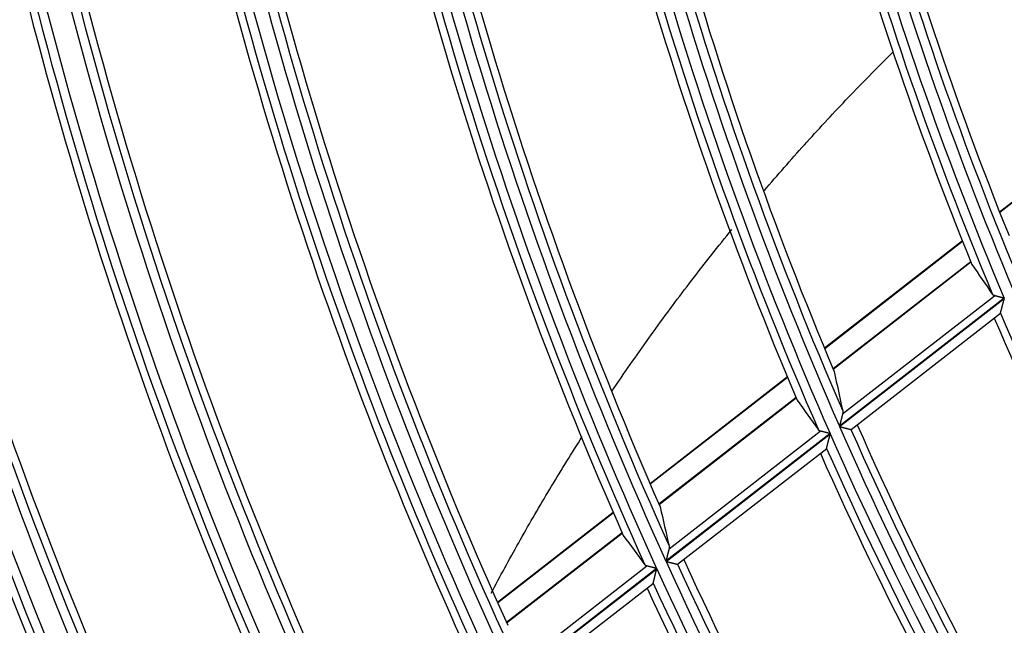
# Model space of a CAD drawing. Units: millimetres. Extents: x 442 to 8862, y 35 to 6040.
# Drawn here: x 1826 to 1879, y 3167 to 3200 of the extents above; entities that cross this region are included whole.
import ezdxf

# ---------------------------------------------------------------- set-up
doc = ezdxf.new("R2010")
doc.units = ezdxf.units.MM
doc.layers.add('LG-Product', color=3, linetype='Continuous')

msp = doc.modelspace()

# ---------------------------------------------------------------- linework, layer by layer
at = {"layer": 'LG-Product', "linetype": 'Continuous'}
for p, q in [((1885.781, 3195.211), (1878.31, 3189.405)), ((1885.791, 3195.185), (1878.321, 3189.379)), ((1876.306, 3187.847), (1868.874, 3182.07)), ((1876.317, 3187.821), (1868.884, 3182.044)), ((1876.758, 3186.727), (1869.337, 3180.96)), ((1869.342, 3180.949), (1876.762, 3186.716)), ((1878.557, 3184.762), (1869.679, 3177.862)), ((1869.686, 3177.846), (1878.564, 3184.747)), ((1869.852, 3178.541), (1878.032, 3184.899)), ((1870.305, 3177.694), (1878.364, 3183.958)), ((1866.879, 3180.519), (1859.477, 3174.766)), ((1866.889, 3180.494), (1859.488, 3174.741)), ((1867.346, 3179.412), (1859.955, 3173.668)), ((1859.96, 3173.657), (1867.35, 3179.401)), ((1860.497, 3171.27), (1868.648, 3177.605)), ((1870.296, 3177.692), (1870.304, 3177.693)), ((1869.177, 3177.471), (1860.331, 3170.595)), ((1860.338, 3170.58), (1869.183, 3177.456)), ((1860.961, 3170.432), (1868.992, 3176.674)), ((1857.49, 3173.222), (1851.253, 3168.374)), ((1857.501, 3173.196), (1851.264, 3168.348)), ((1857.971, 3172.125), (1851.742, 3167.284)), ((1851.747, 3167.273), (1857.976, 3172.114)), ((1859.83, 3170.206), (1852.144, 3164.232)), ((1852.151, 3164.217), (1859.837, 3170.191)), ((1852.306, 3164.903), (1859.298, 3170.337)), ((1860.952, 3170.429), (1860.96, 3170.431)), ((1852.777, 3164.07), (1859.657, 3169.418))]:
    msp.add_line(p, q, dxfattribs=at)
for points in [[(1865.634, 3190.568), (1865.767, 3190.724), (1865.9, 3190.879), (1866.033, 3191.034), (1866.167, 3191.188), (1866.301, 3191.343), (1866.435, 3191.497), (1866.569, 3191.651), (1866.704, 3191.805), (1866.839, 3191.958), (1866.974, 3192.112), (1867.109, 3192.265), (1867.245, 3192.417), (1867.381, 3192.57), (1867.517, 3192.722), (1867.654, 3192.875), (1867.79, 3193.027), (1867.927, 3193.178), (1868.065, 3193.33), (1868.202, 3193.481), (1868.34, 3193.632), (1868.478, 3193.783), (1868.617, 3193.934), (1868.755, 3194.084), (1868.894, 3194.234), (1869.033, 3194.384), (1869.173, 3194.534), (1869.313, 3194.683), (1869.453, 3194.832), (1869.593, 3194.981), (1869.734, 3195.13), (1869.874, 3195.279), (1870.015, 3195.427), (1870.157, 3195.575), (1870.298, 3195.723), (1870.44, 3195.871), (1870.582, 3196.018), (1870.725, 3196.166), (1870.868, 3196.313), (1871.011, 3196.459), (1871.154, 3196.606), (1871.297, 3196.752), (1871.441, 3196.898), (1871.585, 3197.044), (1871.73, 3197.19), (1871.874, 3197.335), (1872.019, 3197.48), (1872.164, 3197.625), (1872.31, 3197.77), (1872.455, 3197.914), (1872.601, 3198.059)], [(1857.421, 3179.748), (1857.543, 3179.929), (1857.665, 3180.109), (1857.787, 3180.289), (1857.91, 3180.469), (1858.033, 3180.648), (1858.156, 3180.828), (1858.28, 3181.007), (1858.403, 3181.185), (1858.528, 3181.364), (1858.652, 3181.542), (1858.777, 3181.72), (1858.902, 3181.898), (1859.027, 3182.075), (1859.153, 3182.252), (1859.279, 3182.429), (1859.405, 3182.606), (1859.532, 3182.782), (1859.659, 3182.958), (1859.786, 3183.134), (1859.913, 3183.31), (1860.041, 3183.485), (1860.169, 3183.661), (1860.297, 3183.835), (1860.426, 3184.01), (1860.555, 3184.184), (1860.685, 3184.359), (1860.814, 3184.532), (1860.944, 3184.706), (1861.074, 3184.879), (1861.205, 3185.053), (1861.336, 3185.225), (1861.467, 3185.398), (1861.598, 3185.57), (1861.73, 3185.743), (1861.862, 3185.914), (1861.994, 3186.086), (1862.127, 3186.257), (1862.26, 3186.428), (1862.393, 3186.599), (1862.527, 3186.77), (1862.66, 3186.94), (1862.795, 3187.11), (1862.929, 3187.28), (1863.064, 3187.45), (1863.199, 3187.619), (1863.334, 3187.788), (1863.47, 3187.957), (1863.606, 3188.125), (1863.742, 3188.294), (1863.879, 3188.462)], [(1878.032, 3184.899), (1878.03, 3184.9), (1878.027, 3184.901), (1878.025, 3184.902), (1878.022, 3184.902), (1878.019, 3184.903), (1878.017, 3184.904), (1878.014, 3184.905), (1878.012, 3184.906), (1878.01, 3184.907), (1878.007, 3184.908), (1878.005, 3184.909), (1878.002, 3184.91), (1878, 3184.911), (1877.998, 3184.912), (1877.996, 3184.913), (1877.993, 3184.914), (1877.991, 3184.915), (1877.989, 3184.916), (1877.987, 3184.918), (1877.985, 3184.919), (1877.983, 3184.92), (1877.981, 3184.921), (1877.978, 3184.923), (1877.976, 3184.924), (1877.974, 3184.925), (1877.973, 3184.927), (1877.971, 3184.928), (1877.969, 3184.929), (1877.967, 3184.931), (1877.965, 3184.932), (1877.963, 3184.934), (1877.961, 3184.935), (1877.959, 3184.937), (1877.958, 3184.938), (1877.956, 3184.94), (1877.954, 3184.942), (1877.953, 3184.943), (1877.951, 3184.945), (1877.949, 3184.946), (1877.948, 3184.948), (1877.946, 3184.95), (1877.945, 3184.952), (1877.943, 3184.953), (1877.941, 3184.955), (1877.94, 3184.957), (1877.939, 3184.959), (1877.937, 3184.961), (1877.936, 3184.962), (1877.934, 3184.964), (1877.933, 3184.966)], [(1878.557, 3184.762), (1878.545, 3184.765), (1878.533, 3184.768), (1878.521, 3184.771), (1878.509, 3184.775), (1878.497, 3184.778), (1878.486, 3184.781), (1878.474, 3184.784), (1878.462, 3184.787), (1878.45, 3184.79), (1878.438, 3184.793), (1878.427, 3184.796), (1878.415, 3184.799), (1878.404, 3184.802), (1878.392, 3184.805), (1878.38, 3184.808), (1878.369, 3184.811), (1878.357, 3184.814), (1878.346, 3184.817), (1878.334, 3184.82), (1878.323, 3184.823), (1878.312, 3184.826), (1878.3, 3184.829), (1878.289, 3184.832), (1878.278, 3184.835), (1878.267, 3184.838), (1878.256, 3184.841), (1878.245, 3184.844), (1878.235, 3184.846), (1878.224, 3184.849), (1878.214, 3184.852), (1878.203, 3184.855), (1878.193, 3184.857), (1878.183, 3184.86), (1878.173, 3184.863), (1878.163, 3184.865), (1878.153, 3184.868), (1878.143, 3184.87), (1878.134, 3184.873), (1878.124, 3184.875), (1878.115, 3184.878), (1878.106, 3184.88), (1878.097, 3184.882), (1878.088, 3184.885), (1878.079, 3184.887), (1878.071, 3184.889), (1878.063, 3184.891), (1878.055, 3184.893), (1878.047, 3184.895), (1878.04, 3184.897), (1878.032, 3184.899)], [(1878.359, 3183.959), (1878.36, 3183.964), (1878.361, 3183.969), (1878.363, 3183.976), (1878.365, 3183.983), (1878.367, 3183.992), (1878.37, 3184.001), (1878.372, 3184.012), (1878.375, 3184.023), (1878.378, 3184.035), (1878.382, 3184.047), (1878.385, 3184.06), (1878.388, 3184.074), (1878.392, 3184.087), (1878.396, 3184.102), (1878.4, 3184.117), (1878.404, 3184.132), (1878.408, 3184.148), (1878.412, 3184.164), (1878.416, 3184.18), (1878.42, 3184.196), (1878.425, 3184.213), (1878.429, 3184.23), (1878.433, 3184.247), (1878.438, 3184.264), (1878.442, 3184.281), (1878.447, 3184.299), (1878.452, 3184.317), (1878.456, 3184.335), (1878.461, 3184.353), (1878.466, 3184.371), (1878.47, 3184.389), (1878.475, 3184.408), (1878.48, 3184.426), (1878.485, 3184.445), (1878.49, 3184.463), (1878.495, 3184.482), (1878.499, 3184.5), (1878.504, 3184.519), (1878.509, 3184.538), (1878.514, 3184.556), (1878.519, 3184.575), (1878.524, 3184.594), (1878.529, 3184.613), (1878.534, 3184.632), (1878.539, 3184.651), (1878.544, 3184.67), (1878.549, 3184.689), (1878.554, 3184.708), (1878.559, 3184.727), (1878.564, 3184.747)], [(1869.859, 3178.69), (1869.859, 3178.688), (1869.86, 3178.685), (1869.86, 3178.682), (1869.861, 3178.68), (1869.861, 3178.677), (1869.862, 3178.674), (1869.862, 3178.672), (1869.862, 3178.669), (1869.863, 3178.666), (1869.863, 3178.663), (1869.863, 3178.66), (1869.864, 3178.658), (1869.864, 3178.655), (1869.864, 3178.652), (1869.864, 3178.649), (1869.864, 3178.646), (1869.864, 3178.643), (1869.864, 3178.641), (1869.865, 3178.638), (1869.865, 3178.635), (1869.865, 3178.632), (1869.864, 3178.629), (1869.864, 3178.626), (1869.864, 3178.623), (1869.864, 3178.62), (1869.864, 3178.617), (1869.864, 3178.614), (1869.864, 3178.611), (1869.863, 3178.608), (1869.863, 3178.605), (1869.863, 3178.602), (1869.863, 3178.599), (1869.862, 3178.596), (1869.862, 3178.592), (1869.861, 3178.589), (1869.861, 3178.586), (1869.861, 3178.583), (1869.86, 3178.58), (1869.86, 3178.577), (1869.859, 3178.574), (1869.858, 3178.57), (1869.858, 3178.567), (1869.857, 3178.564), (1869.857, 3178.561), (1869.856, 3178.557), (1869.855, 3178.554), (1869.854, 3178.551), (1869.854, 3178.548), (1869.853, 3178.544), (1869.852, 3178.541)], [(1869.852, 3178.541), (1869.849, 3178.53), (1869.847, 3178.52), (1869.844, 3178.509), (1869.841, 3178.497), (1869.838, 3178.486), (1869.835, 3178.474), (1869.832, 3178.463), (1869.829, 3178.451), (1869.826, 3178.438), (1869.823, 3178.426), (1869.82, 3178.413), (1869.816, 3178.401), (1869.813, 3178.388), (1869.81, 3178.375), (1869.806, 3178.362), (1869.803, 3178.348), (1869.8, 3178.335), (1869.796, 3178.321), (1869.793, 3178.308), (1869.789, 3178.294), (1869.786, 3178.28), (1869.782, 3178.267), (1869.779, 3178.253), (1869.775, 3178.239), (1869.772, 3178.225), (1869.768, 3178.211), (1869.764, 3178.197), (1869.761, 3178.183), (1869.757, 3178.169), (1869.754, 3178.154), (1869.75, 3178.14), (1869.746, 3178.126), (1869.743, 3178.111), (1869.739, 3178.097), (1869.735, 3178.083), (1869.732, 3178.068), (1869.728, 3178.054), (1869.724, 3178.039), (1869.721, 3178.024), (1869.717, 3178.01), (1869.713, 3177.995), (1869.709, 3177.98), (1869.706, 3177.965), (1869.702, 3177.951), (1869.698, 3177.936), (1869.694, 3177.921), (1869.691, 3177.906), (1869.687, 3177.891), (1869.683, 3177.876), (1869.679, 3177.862)], [(1868.648, 3177.605), (1868.645, 3177.606), (1868.643, 3177.607), (1868.64, 3177.607), (1868.637, 3177.608), (1868.635, 3177.609), (1868.632, 3177.61), (1868.63, 3177.611), (1868.627, 3177.611), (1868.625, 3177.612), (1868.623, 3177.613), (1868.62, 3177.614), (1868.618, 3177.615), (1868.615, 3177.616), (1868.613, 3177.617), (1868.611, 3177.618), (1868.609, 3177.62), (1868.606, 3177.621), (1868.604, 3177.622), (1868.602, 3177.623), (1868.6, 3177.624), (1868.598, 3177.625), (1868.596, 3177.627), (1868.594, 3177.628), (1868.592, 3177.629), (1868.59, 3177.631), (1868.588, 3177.632), (1868.586, 3177.633), (1868.584, 3177.635), (1868.582, 3177.636), (1868.58, 3177.638), (1868.578, 3177.639), (1868.576, 3177.64), (1868.574, 3177.642), (1868.573, 3177.643), (1868.571, 3177.645), (1868.569, 3177.647), (1868.567, 3177.648), (1868.566, 3177.65), (1868.564, 3177.652), (1868.562, 3177.653), (1868.561, 3177.655), (1868.559, 3177.657), (1868.558, 3177.658), (1868.556, 3177.66), (1868.554, 3177.662), (1868.553, 3177.664), (1868.552, 3177.666), (1868.55, 3177.667), (1868.549, 3177.669), (1868.547, 3177.671)], [(1869.177, 3177.471), (1869.165, 3177.474), (1869.153, 3177.477), (1869.141, 3177.48), (1869.129, 3177.483), (1869.117, 3177.486), (1869.105, 3177.489), (1869.093, 3177.492), (1869.081, 3177.495), (1869.069, 3177.498), (1869.057, 3177.501), (1869.046, 3177.504), (1869.034, 3177.507), (1869.022, 3177.51), (1869.01, 3177.513), (1868.999, 3177.516), (1868.987, 3177.519), (1868.976, 3177.522), (1868.964, 3177.525), (1868.953, 3177.528), (1868.941, 3177.531), (1868.93, 3177.534), (1868.918, 3177.537), (1868.907, 3177.539), (1868.896, 3177.542), (1868.885, 3177.545), (1868.874, 3177.548), (1868.863, 3177.551), (1868.852, 3177.553), (1868.841, 3177.556), (1868.831, 3177.559), (1868.82, 3177.561), (1868.81, 3177.564), (1868.8, 3177.567), (1868.79, 3177.569), (1868.78, 3177.572), (1868.77, 3177.574), (1868.76, 3177.577), (1868.75, 3177.579), (1868.741, 3177.582), (1868.731, 3177.584), (1868.722, 3177.586), (1868.713, 3177.589), (1868.704, 3177.591), (1868.696, 3177.593), (1868.687, 3177.595), (1868.679, 3177.597), (1868.671, 3177.599), (1868.663, 3177.601), (1868.655, 3177.603), (1868.648, 3177.605)], [(1869.686, 3177.846), (1869.702, 3177.842), (1869.718, 3177.838), (1869.734, 3177.834), (1869.75, 3177.83), (1869.766, 3177.826), (1869.782, 3177.822), (1869.798, 3177.818), (1869.814, 3177.814), (1869.83, 3177.81), (1869.846, 3177.806), (1869.861, 3177.802), (1869.877, 3177.798), (1869.892, 3177.794), (1869.908, 3177.79), (1869.923, 3177.786), (1869.938, 3177.782), (1869.954, 3177.779), (1869.969, 3177.775), (1869.984, 3177.771), (1869.998, 3177.767), (1870.013, 3177.764), (1870.027, 3177.76), (1870.041, 3177.757), (1870.055, 3177.753), (1870.069, 3177.75), (1870.082, 3177.746), (1870.095, 3177.743), (1870.109, 3177.739), (1870.121, 3177.736), (1870.134, 3177.733), (1870.146, 3177.73), (1870.158, 3177.727), (1870.17, 3177.724), (1870.181, 3177.721), (1870.192, 3177.719), (1870.202, 3177.716), (1870.212, 3177.713), (1870.222, 3177.711), (1870.231, 3177.709), (1870.24, 3177.706), (1870.248, 3177.704), (1870.255, 3177.702), (1870.263, 3177.701), (1870.269, 3177.699), (1870.275, 3177.697), (1870.281, 3177.696), (1870.285, 3177.695), (1870.29, 3177.694), (1870.293, 3177.693), (1870.296, 3177.692)], [(1850.911, 3168.865), (1851.002, 3169.036), (1851.093, 3169.207), (1851.184, 3169.377), (1851.275, 3169.548), (1851.367, 3169.719), (1851.459, 3169.889), (1851.551, 3170.06), (1851.644, 3170.23), (1851.737, 3170.401), (1851.83, 3170.571), (1851.924, 3170.741), (1852.018, 3170.911), (1852.112, 3171.082), (1852.207, 3171.252), (1852.302, 3171.422), (1852.397, 3171.591), (1852.492, 3171.761), (1852.588, 3171.931), (1852.685, 3172.101), (1852.781, 3172.27), (1852.878, 3172.44), (1852.975, 3172.609), (1853.073, 3172.779), (1853.171, 3172.948), (1853.269, 3173.117), (1853.367, 3173.286), (1853.466, 3173.455), (1853.566, 3173.624), (1853.665, 3173.793), (1853.765, 3173.962), (1853.865, 3174.131), (1853.966, 3174.3), (1854.067, 3174.469), (1854.168, 3174.637), (1854.269, 3174.805), (1854.371, 3174.974), (1854.473, 3175.142), (1854.575, 3175.309), (1854.677, 3175.477), (1854.78, 3175.644), (1854.883, 3175.811), (1854.986, 3175.978), (1855.09, 3176.145), (1855.193, 3176.311), (1855.297, 3176.478), (1855.402, 3176.644), (1855.506, 3176.809), (1855.611, 3176.975), (1855.716, 3177.141), (1855.821, 3177.306)], [(1868.986, 3176.674), (1868.987, 3176.679), (1868.989, 3176.684), (1868.99, 3176.691), (1868.992, 3176.698), (1868.994, 3176.707), (1868.997, 3176.716), (1868.999, 3176.726), (1869.002, 3176.737), (1869.005, 3176.749), (1869.008, 3176.761), (1869.011, 3176.774), (1869.015, 3176.787), (1869.018, 3176.801), (1869.022, 3176.815), (1869.026, 3176.83), (1869.029, 3176.845), (1869.033, 3176.861), (1869.037, 3176.876), (1869.041, 3176.892), (1869.045, 3176.909), (1869.049, 3176.925), (1869.054, 3176.942), (1869.058, 3176.959), (1869.062, 3176.976), (1869.067, 3176.993), (1869.071, 3177.011), (1869.075, 3177.028), (1869.08, 3177.046), (1869.085, 3177.064), (1869.089, 3177.082), (1869.094, 3177.1), (1869.098, 3177.119), (1869.103, 3177.137), (1869.108, 3177.155), (1869.112, 3177.174), (1869.117, 3177.192), (1869.122, 3177.211), (1869.126, 3177.229), (1869.131, 3177.248), (1869.136, 3177.267), (1869.14, 3177.285), (1869.145, 3177.304), (1869.15, 3177.323), (1869.155, 3177.342), (1869.159, 3177.361), (1869.164, 3177.38), (1869.169, 3177.399), (1869.174, 3177.418), (1869.179, 3177.437), (1869.183, 3177.456)], [(1860.497, 3171.27), (1860.495, 3171.26), (1860.492, 3171.249), (1860.49, 3171.238), (1860.487, 3171.227), (1860.484, 3171.216), (1860.481, 3171.204), (1860.478, 3171.192), (1860.475, 3171.18), (1860.472, 3171.168), (1860.469, 3171.156), (1860.466, 3171.144), (1860.463, 3171.131), (1860.46, 3171.118), (1860.457, 3171.105), (1860.454, 3171.092), (1860.45, 3171.079), (1860.447, 3171.066), (1860.444, 3171.052), (1860.44, 3171.039), (1860.437, 3171.025), (1860.434, 3171.012), (1860.43, 3170.998), (1860.427, 3170.984), (1860.423, 3170.97), (1860.42, 3170.956), (1860.416, 3170.943), (1860.413, 3170.929), (1860.41, 3170.915), (1860.406, 3170.9), (1860.403, 3170.886), (1860.399, 3170.872), (1860.396, 3170.858), (1860.392, 3170.844), (1860.389, 3170.829), (1860.385, 3170.815), (1860.381, 3170.801), (1860.378, 3170.786), (1860.374, 3170.772), (1860.371, 3170.757), (1860.367, 3170.742), (1860.363, 3170.728), (1860.36, 3170.713), (1860.356, 3170.698), (1860.353, 3170.684), (1860.349, 3170.669), (1860.345, 3170.654), (1860.342, 3170.64), (1860.338, 3170.625), (1860.334, 3170.61), (1860.331, 3170.595)], [(1860.503, 3171.418), (1860.503, 3171.416), (1860.504, 3171.413), (1860.504, 3171.41), (1860.505, 3171.408), (1860.505, 3171.405), (1860.506, 3171.402), (1860.506, 3171.4), (1860.507, 3171.397), (1860.507, 3171.394), (1860.507, 3171.391), (1860.508, 3171.389), (1860.508, 3171.386), (1860.508, 3171.383), (1860.508, 3171.38), (1860.509, 3171.377), (1860.509, 3171.375), (1860.509, 3171.372), (1860.509, 3171.369), (1860.509, 3171.366), (1860.509, 3171.363), (1860.509, 3171.36), (1860.509, 3171.357), (1860.509, 3171.354), (1860.509, 3171.351), (1860.509, 3171.348), (1860.509, 3171.345), (1860.509, 3171.342), (1860.508, 3171.339), (1860.508, 3171.336), (1860.508, 3171.333), (1860.508, 3171.33), (1860.508, 3171.327), (1860.507, 3171.324), (1860.507, 3171.321), (1860.506, 3171.318), (1860.506, 3171.315), (1860.506, 3171.312), (1860.505, 3171.309), (1860.505, 3171.306), (1860.504, 3171.302), (1860.504, 3171.299), (1860.503, 3171.296), (1860.502, 3171.293), (1860.502, 3171.29), (1860.501, 3171.286), (1860.5, 3171.283), (1860.5, 3171.28), (1860.499, 3171.277), (1860.498, 3171.273), (1860.497, 3171.27)], [(1859.298, 3170.337), (1859.295, 3170.338), (1859.292, 3170.339), (1859.29, 3170.339), (1859.287, 3170.34), (1859.284, 3170.341), (1859.282, 3170.342), (1859.279, 3170.343), (1859.277, 3170.344), (1859.274, 3170.344), (1859.272, 3170.345), (1859.269, 3170.346), (1859.267, 3170.347), (1859.265, 3170.348), (1859.262, 3170.349), (1859.26, 3170.35), (1859.258, 3170.351), (1859.256, 3170.353), (1859.253, 3170.354), (1859.251, 3170.355), (1859.249, 3170.356), (1859.247, 3170.357), (1859.245, 3170.358), (1859.243, 3170.36), (1859.241, 3170.361), (1859.239, 3170.362), (1859.237, 3170.364), (1859.235, 3170.365), (1859.233, 3170.366), (1859.231, 3170.368), (1859.229, 3170.369), (1859.227, 3170.371), (1859.225, 3170.372), (1859.223, 3170.374), (1859.221, 3170.375), (1859.22, 3170.377), (1859.218, 3170.378), (1859.216, 3170.38), (1859.214, 3170.381), (1859.213, 3170.383), (1859.211, 3170.385), (1859.209, 3170.386), (1859.208, 3170.388), (1859.206, 3170.39), (1859.205, 3170.391), (1859.203, 3170.393), (1859.201, 3170.395), (1859.2, 3170.397), (1859.199, 3170.399), (1859.197, 3170.401), (1859.196, 3170.402)], [(1859.83, 3170.206), (1859.818, 3170.209), (1859.806, 3170.212), (1859.794, 3170.215), (1859.782, 3170.218), (1859.77, 3170.221), (1859.758, 3170.224), (1859.746, 3170.227), (1859.734, 3170.23), (1859.722, 3170.233), (1859.71, 3170.236), (1859.698, 3170.239), (1859.686, 3170.241), (1859.674, 3170.244), (1859.663, 3170.247), (1859.651, 3170.25), (1859.639, 3170.253), (1859.628, 3170.256), (1859.616, 3170.259), (1859.604, 3170.262), (1859.593, 3170.264), (1859.581, 3170.267), (1859.57, 3170.27), (1859.558, 3170.273), (1859.547, 3170.276), (1859.536, 3170.278), (1859.525, 3170.281), (1859.514, 3170.284), (1859.503, 3170.287), (1859.492, 3170.289), (1859.482, 3170.292), (1859.471, 3170.294), (1859.461, 3170.297), (1859.45, 3170.3), (1859.44, 3170.302), (1859.43, 3170.305), (1859.42, 3170.307), (1859.41, 3170.309), (1859.4, 3170.312), (1859.391, 3170.314), (1859.381, 3170.317), (1859.372, 3170.319), (1859.363, 3170.321), (1859.354, 3170.323), (1859.345, 3170.325), (1859.337, 3170.328), (1859.329, 3170.33), (1859.321, 3170.332), (1859.313, 3170.334), (1859.305, 3170.335), (1859.298, 3170.337)], [(1859.647, 3169.415), (1859.648, 3169.419), (1859.649, 3169.424), (1859.65, 3169.431), (1859.652, 3169.438), (1859.654, 3169.447), (1859.657, 3169.456), (1859.659, 3169.466), (1859.662, 3169.477), (1859.664, 3169.488), (1859.667, 3169.5), (1859.671, 3169.513), (1859.674, 3169.526), (1859.677, 3169.54), (1859.681, 3169.554), (1859.684, 3169.569), (1859.688, 3169.584), (1859.692, 3169.599), (1859.695, 3169.615), (1859.699, 3169.63), (1859.703, 3169.646), (1859.707, 3169.663), (1859.711, 3169.679), (1859.715, 3169.696), (1859.72, 3169.713), (1859.724, 3169.73), (1859.728, 3169.748), (1859.732, 3169.765), (1859.737, 3169.783), (1859.741, 3169.801), (1859.745, 3169.819), (1859.75, 3169.837), (1859.754, 3169.855), (1859.759, 3169.873), (1859.763, 3169.891), (1859.768, 3169.91), (1859.772, 3169.928), (1859.777, 3169.946), (1859.781, 3169.965), (1859.786, 3169.983), (1859.79, 3170.002), (1859.795, 3170.021), (1859.8, 3170.039), (1859.804, 3170.058), (1859.809, 3170.077), (1859.813, 3170.096), (1859.818, 3170.115), (1859.823, 3170.134), (1859.827, 3170.153), (1859.832, 3170.172), (1859.837, 3170.191)], [(1860.338, 3170.58), (1860.354, 3170.576), (1860.37, 3170.572), (1860.386, 3170.568), (1860.402, 3170.564), (1860.419, 3170.56), (1860.435, 3170.556), (1860.451, 3170.553), (1860.466, 3170.549), (1860.482, 3170.545), (1860.498, 3170.541), (1860.514, 3170.537), (1860.529, 3170.533), (1860.545, 3170.529), (1860.561, 3170.525), (1860.576, 3170.522), (1860.592, 3170.518), (1860.607, 3170.514), (1860.622, 3170.51), (1860.637, 3170.507), (1860.652, 3170.503), (1860.666, 3170.5), (1860.681, 3170.496), (1860.695, 3170.492), (1860.709, 3170.489), (1860.723, 3170.486), (1860.736, 3170.482), (1860.75, 3170.479), (1860.763, 3170.476), (1860.776, 3170.473), (1860.788, 3170.469), (1860.801, 3170.466), (1860.813, 3170.464), (1860.824, 3170.461), (1860.836, 3170.458), (1860.846, 3170.455), (1860.857, 3170.453), (1860.867, 3170.45), (1860.877, 3170.448), (1860.886, 3170.445), (1860.895, 3170.443), (1860.903, 3170.441), (1860.911, 3170.439), (1860.918, 3170.438), (1860.925, 3170.436), (1860.931, 3170.435), (1860.936, 3170.433), (1860.941, 3170.432), (1860.945, 3170.431), (1860.949, 3170.43), (1860.952, 3170.429)]]:
    msp.add_lwpolyline(points, dxfattribs=at)
for radius, start, end in [(180.491, 186.85076, 201.84543), (181.109, 186.90677, 201.90145), (179.995, 186.96972, 201.61974), (179.581, 186.93347, 200.92882), (182.019, 187.1523, 201.1622), (181.605, 187.1142, 201.76756), (192.609, 187.88215, 202.87717), (191.991, 187.83288, 202.82788), (191.081, 187.91487, 201.97547), (191.495, 187.9467, 202.61931), (193.519, 188.10737, 202.18069), (193.105, 188.07382, 202.74935), (204.109, 188.7439, 203.73923), (203.491, 188.70021, 203.69552), (202.995, 188.80928, 203.50166), (202.581, 188.78132, 202.89875), (204.605, 188.92202, 203.61698), (205.019, 188.9519, 203.08067), (214.991, 189.47195, 204.46753), (215.609, 189.51098, 204.50657), (214.495, 189.57662, 204.28647), (214.081, 189.55161, 203.71949), (216.519, 189.70415, 203.88189), (216.105, 189.67732, 204.38944), (225.091, 190.08294, 205.07873), (224.181, 190.16144, 204.36875), (225.859, 190.12706, 205.12286), (224.595, 190.18401, 204.90759), (226.769, 190.30857, 204.52551), (226.355, 190.28414, 205.00997), (235.341, 190.64807, 205.64405), (234.845, 190.74571, 205.48194), (234.431, 190.725, 204.96888), (236.609, 190.71446, 205.71046), (237.519, 190.88522, 205.13923), (237.105, 190.86285, 205.6017), (246.141, 191.19146, 206.18762), (245.645, 191.28572, 206.03405), (245.231, 191.26698, 205.54558), (247.309, 191.24729, 206.24347), (248.219, 191.40831, 205.69603), (247.805, 191.38793, 206.13855), (256.741, 191.67943, 206.67575), (256.245, 191.77057, 206.52973), (255.831, 191.7533, 206.06317), (193.105, 203.07382, 217.74935), (193.519, 203.10737, 217.18069), (203.491, 203.70021, 218.69552), (202.995, 203.80928, 218.50166), (202.581, 203.78132, 217.89875), (204.109, 203.7439, 218.73923), (204.605, 203.92202, 218.61698), (205.019, 203.9519, 218.08067), (214.081, 204.55161, 218.71949), (215.609, 204.51098, 219.50657), (214.991, 204.47195, 219.46753), (214.495, 204.57662, 219.28647), (216.519, 204.70415, 218.88189), (216.105, 204.67732, 219.38944)]:
    msp.add_arc((2056.015, 3259.64), radius, start, end, dxfattribs=at)
for centre, major_axis, ratio, start_param, end_param in [((2031.252, 3291.498), (-117.211, 150.801), 0.977428, 1.508254, 1.518531), ((2085.005, 3222.343), (-137.226, 176.549), 0.97743, 1.109511, 1.119274), ((2029.696, 3293.508), (-124.604, 160.304), 0.97744, 1.524486, 1.534146), ((2086.566, 3220.335), (-144.615, 186.051), 0.977431, 1.122796, 1.132002), ((2028.129, 3295.512), (-131.984, 169.809), 0.977422, 1.538938, 1.548054)]:
    msp.add_ellipse(centre, major_axis=major_axis, ratio=ratio, start_param=start_param, end_param=end_param, dxfattribs=at)

doc.saveas('drawing.dxf')
